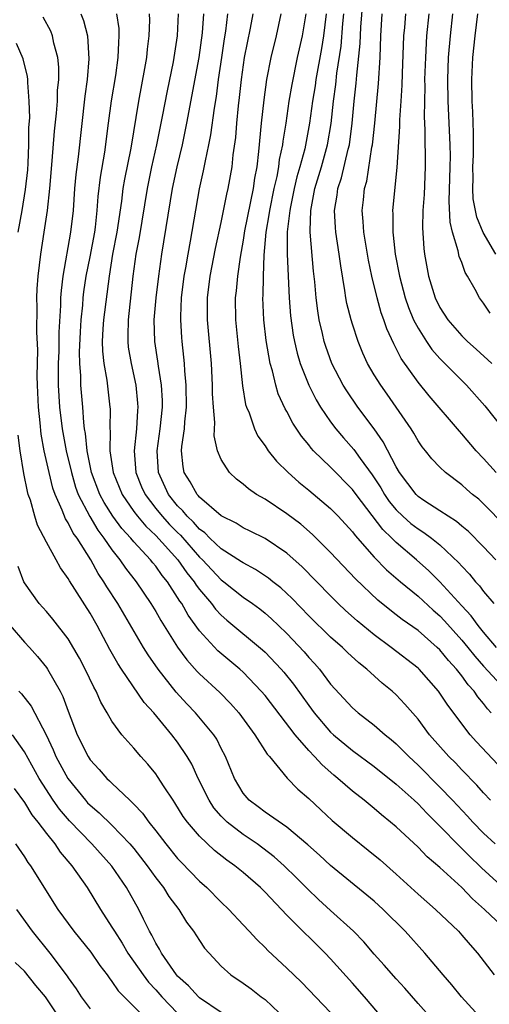
# Model space of a CAD drawing. Units: inches. Extents: x 2637000 to 2639952, y 1485000 to 1488000.
# Drawn here: x 2638535 to 2638578, y 1485588 to 1485678 of the extents above; entities that cross this region are included whole.
import ezdxf

# ---------------------------------------------------------------- set-up
doc = ezdxf.new("R2010")
doc.units = ezdxf.units.IN
doc.header["$MEASUREMENT"] = 0
doc.layers.add('LD26371485_2ft', color=222, linetype='Continuous')

msp = doc.modelspace()

# ---------------------------------------------------------------- linework, layer by layer
at = {"layer": 'LD26371485_2ft'}
for points, elevation in [([(2638579, 1485632.081), (2638577, 1485634.153), (2638576.554, 1485634.554), (2638575.993, 1485635), (2638575.459, 1485635.459), (2638575, 1485635.892), (2638573.512, 1485637), (2638573, 1485637.483), (2638572.261, 1485638.261), (2638571.685, 1485639), (2638571.374, 1485639.373), (2638571, 1485639.914), (2638570.615, 1485640.615), (2638570.375, 1485641), (2638568.178, 1485644.178), (2638567.592, 1485645), (2638567, 1485645.965), (2638566.391, 1485647), (2638565.948, 1485647.948), (2638565.517, 1485649), (2638565, 1485650.586), (2638564.874, 1485651), (2638564.495, 1485652.495), (2638564.403, 1485653), (2638564.317, 1485653.684), (2638563.922, 1485655.922), (2638563.796, 1485657), (2638563.492, 1485659), (2638563.453, 1485659.453), (2638563.358, 1485661), (2638563.59, 1485662.41), (2638563.656, 1485663), (2638564.002, 1485663.999), (2638564.614, 1485666.614), (2638564.723, 1485667), (2638564.983, 1485669), (2638565.166, 1485671), (2638565.345, 1485672.655), (2638565.397, 1485673.397), (2638565.709, 1485676.291), (2638565.775, 1485677.775), (2638565.956, 1485680.044)], 9570), ([(2638540.159, 1485679), (2638540.405, 1485678.405), (2638540.768, 1485677), (2638540.892, 1485674.892), (2638540.739, 1485673), (2638540.524, 1485671.476), (2638539.903, 1485665.903), (2638539.692, 1485664.308), (2638539.578, 1485663), (2638539.436, 1485661), (2638539.22, 1485659), (2638538.5, 1485655), (2638538.341, 1485653.659), (2638538.303, 1485653), (2638538.293, 1485652.293), (2638538.152, 1485649.848), (2638538.125, 1485648.125), (2638538.082, 1485647), (2638538.078, 1485645), (2638538.196, 1485643), (2638538.439, 1485641), (2638538.808, 1485639), (2638539.286, 1485637), (2638539.67, 1485635.67), (2638539.922, 1485635), (2638540.97, 1485632.969), (2638541.72, 1485631.72), (2638542.27, 1485631), (2638543, 1485629.918), (2638543.729, 1485629), (2638544.237, 1485628.238), (2638545.207, 1485627), (2638546.556, 1485625), (2638547, 1485624.267), (2638547.457, 1485623.457), (2638549, 1485621.004), (2638549.843, 1485619.843), (2638550.791, 1485618.791), (2638551, 1485618.579), (2638552.862, 1485616.863), (2638553.851, 1485615.851), (2638554.595, 1485615), (2638556.073, 1485613), (2638557.209, 1485611.209), (2638557.404, 1485611), (2638559.032, 1485609.032), (2638560.011, 1485608.012), (2638561, 1485607.169), (2638562.11, 1485606.11), (2638563.149, 1485605.149), (2638565, 1485603.596), (2638566.442, 1485602.441), (2638567.531, 1485601.531), (2638569, 1485600.223), (2638571, 1485598.406), (2638572.609, 1485597), (2638574.69, 1485595), (2638575, 1485594.655), (2638575.757, 1485593.757), (2638576.439, 1485593), (2638577.977, 1485591)], 9548), ([(2638579.191, 1485595), (2638577.075, 1485597), (2638575.968, 1485597.969), (2638575, 1485599.003), (2638573, 1485600.844), (2638571.827, 1485601.827), (2638571, 1485602.699), (2638569, 1485604.567), (2638568.495, 1485605), (2638567.665, 1485605.664), (2638567, 1485606.242), (2638566.067, 1485607), (2638565, 1485607.835), (2638563.673, 1485609), (2638563.298, 1485609.299), (2638562.229, 1485610.228), (2638561.541, 1485611), (2638561, 1485611.558), (2638559.758, 1485613), (2638557, 1485616.593), (2638556.662, 1485617), (2638555, 1485618.717), (2638554.688, 1485619), (2638552.679, 1485620.679), (2638551, 1485622.514), (2638549.961, 1485623.96), (2638549.376, 1485625), (2638549.214, 1485625.214), (2638549, 1485625.578), (2638548.067, 1485627), (2638547.58, 1485627.58), (2638547, 1485628.426), (2638546.736, 1485628.736), (2638546.537, 1485629), (2638545, 1485630.655), (2638544.719, 1485631), (2638543.894, 1485631.894), (2638543.087, 1485633), (2638542.273, 1485634.273), (2638541.896, 1485635), (2638541.139, 1485637), (2638540.72, 1485639), (2638540.576, 1485640.576), (2638540.492, 1485641), (2638540.415, 1485641.585), (2638540.324, 1485643), (2638540.153, 1485645), (2638540.148, 1485645.853), (2638540.046, 1485647), (2638540.028, 1485648.028), (2638540.112, 1485649.888), (2638540.189, 1485651), (2638540.332, 1485652.332), (2638540.374, 1485653), (2638540.435, 1485653.565), (2638540.644, 1485655), (2638541, 1485656.756), (2638541.417, 1485659), (2638541.481, 1485659.481), (2638541.639, 1485661), (2638541.729, 1485662.272), (2638541.947, 1485664.053), (2638542.346, 1485666.346), (2638542.679, 1485669), (2638542.955, 1485671.045), (2638543.346, 1485673.346), (2638543.576, 1485675), (2638543.616, 1485676.384), (2638543.67, 1485677), (2638543.649, 1485677.649), (2638543.458, 1485679)], 9550), ([(2638546.403, 1485679), (2638546.423, 1485678.423), (2638546.377, 1485677), (2638546.222, 1485675.778), (2638546.159, 1485675), (2638545.987, 1485673.987), (2638545.416, 1485671), (2638544.719, 1485666.719), (2638544.147, 1485663.853), (2638544.002, 1485663), (2638543.858, 1485661.858), (2638543.438, 1485659), (2638543.062, 1485657), (2638542.729, 1485655), (2638542.237, 1485651), (2638542.174, 1485650.174), (2638542.115, 1485649), (2638542.131, 1485648.131), (2638542.255, 1485647), (2638542.538, 1485645.463), (2638542.818, 1485643), (2638542.83, 1485642.83), (2638542.813, 1485641), (2638542.832, 1485640.832), (2638542.808, 1485639), (2638543.102, 1485637), (2638543.925, 1485635), (2638545, 1485633.448), (2638545.336, 1485633), (2638546.096, 1485632.096), (2638547, 1485631.247), (2638549.024, 1485629), (2638549.836, 1485627.836), (2638550.522, 1485627), (2638550.698, 1485626.698), (2638551, 1485626.301), (2638552.105, 1485625), (2638552.483, 1485624.483), (2638553, 1485623.934), (2638553.498, 1485623.498), (2638556.77, 1485620.77), (2638557, 1485620.552), (2638558.485, 1485619), (2638558.726, 1485618.726), (2638559.619, 1485617.619), (2638561, 1485615.674), (2638561.497, 1485615), (2638563, 1485613.241), (2638563.264, 1485613), (2638565, 1485611.568), (2638567, 1485610.089), (2638569, 1485608.478), (2638570.638, 1485607), (2638571, 1485606.665), (2638571.806, 1485605.806), (2638573, 1485604.635), (2638574.781, 1485602.781), (2638575, 1485602.592), (2638575.787, 1485601.787), (2638576.618, 1485601), (2638576.804, 1485600.804), (2638578.903, 1485598.904)], 9552), ([(2638549.068, 1485679), (2638548.959, 1485677), (2638548.671, 1485675), (2638548.595, 1485674.595), (2638548.051, 1485671.949), (2638547.599, 1485669.599), (2638547.07, 1485667), (2638546.625, 1485665), (2638546.221, 1485663), (2638545.477, 1485658.523), (2638545.196, 1485657), (2638544.918, 1485655), (2638544.476, 1485651), (2638544.466, 1485649.534), (2638544.436, 1485649), (2638544.493, 1485648.493), (2638544.75, 1485647), (2638545.182, 1485645), (2638545.342, 1485643.342), (2638545.361, 1485643), (2638545.325, 1485642.675), (2638545.231, 1485641), (2638545.039, 1485639), (2638545.195, 1485637), (2638545.71, 1485635.71), (2638546.022, 1485635), (2638547, 1485633.728), (2638547.587, 1485633), (2638548.262, 1485632.262), (2638549, 1485631.502), (2638549.259, 1485631.259), (2638551, 1485629.256), (2638551.272, 1485629), (2638553, 1485627.167), (2638553.232, 1485627), (2638555, 1485625.598), (2638555.867, 1485625), (2638556.522, 1485624.522), (2638557, 1485624.138), (2638557.607, 1485623.607), (2638558.237, 1485623), (2638559, 1485622.256), (2638560.579, 1485620.579), (2638561, 1485620.076), (2638561.524, 1485619.524), (2638561.977, 1485619), (2638563, 1485617.625), (2638565, 1485615.456), (2638565.528, 1485615), (2638567, 1485613.878), (2638567.983, 1485613), (2638568.553, 1485612.553), (2638569, 1485612.163), (2638570.143, 1485611), (2638571, 1485610.204), (2638573, 1485608.202), (2638574.166, 1485607), (2638575.537, 1485605.537), (2638576.016, 1485605), (2638577, 1485603.992), (2638578.054, 1485603)], 9554), ([(2638577.621, 1485607), (2638577, 1485607.676), (2638576.389, 1485608.389), (2638575, 1485609.786), (2638574.413, 1485610.413), (2638573.807, 1485611), (2638572.061, 1485613), (2638571, 1485614.412), (2638569.806, 1485615.806), (2638569, 1485616.667), (2638568.637, 1485617), (2638567.73, 1485617.729), (2638566.329, 1485619), (2638565.575, 1485619.575), (2638564.543, 1485620.543), (2638564.081, 1485621), (2638563, 1485621.941), (2638561, 1485623.893), (2638559.477, 1485625.477), (2638558.441, 1485626.441), (2638557.712, 1485627), (2638557.326, 1485627.326), (2638556.13, 1485628.13), (2638555, 1485628.725), (2638554.844, 1485628.844), (2638553, 1485630.033), (2638551.967, 1485631), (2638551.487, 1485631.488), (2638551, 1485631.83), (2638550.46, 1485632.46), (2638549.882, 1485633), (2638549.496, 1485633.496), (2638549, 1485633.972), (2638548.173, 1485635), (2638547.247, 1485637), (2638547.121, 1485639), (2638547.412, 1485641), (2638547.619, 1485643), (2638547.612, 1485643.612), (2638547.536, 1485645), (2638547.256, 1485646.744), (2638547.206, 1485647.206), (2638546.921, 1485649), (2638546.869, 1485651), (2638547.037, 1485653), (2638547.272, 1485655), (2638547.558, 1485657), (2638548.54, 1485663), (2638548.96, 1485665), (2638549.445, 1485667), (2638549.861, 1485669), (2638550.989, 1485675), (2638551.279, 1485677.279), (2638551.389, 1485679)], 9556), ([(2638578.287, 1485610.286), (2638576.349, 1485612.348), (2638575.779, 1485613), (2638573.715, 1485615.715), (2638573, 1485616.818), (2638572.866, 1485617), (2638571.104, 1485619), (2638571, 1485619.099), (2638568.535, 1485621), (2638567, 1485622.132), (2638565.431, 1485623.431), (2638564.37, 1485624.37), (2638563.707, 1485625), (2638563, 1485625.705), (2638560.386, 1485628.386), (2638559, 1485629.623), (2638557, 1485630.957), (2638555.642, 1485631.642), (2638555, 1485631.947), (2638554.361, 1485632.361), (2638553, 1485633.035), (2638551, 1485634.754), (2638550.892, 1485634.892), (2638550.78, 1485635), (2638550.156, 1485636.156), (2638549.619, 1485637), (2638549.523, 1485637.523), (2638549.373, 1485639), (2638549.387, 1485639.387), (2638549.635, 1485641), (2638549.662, 1485641.662), (2638549.817, 1485643), (2638549.799, 1485645), (2638549.669, 1485646.331), (2638549.636, 1485647), (2638549.582, 1485647.582), (2638549.409, 1485649), (2638549.376, 1485649.376), (2638549.285, 1485651), (2638549.288, 1485651.288), (2638549.363, 1485653), (2638549.61, 1485655), (2638549.751, 1485655.751), (2638549.958, 1485657), (2638550.183, 1485658.183), (2638551.005, 1485662.995), (2638551.383, 1485664.616), (2638551.553, 1485665.553), (2638551.875, 1485667), (2638552.059, 1485667.941), (2638552.369, 1485670.369), (2638552.554, 1485671.446), (2638552.758, 1485673), (2638553.045, 1485675), (2638553.294, 1485676.706), (2638553.416, 1485677.416), (2638553.592, 1485679)], 9558), ([(2638577.701, 1485615), (2638577.367, 1485615.367), (2638577, 1485615.867), (2638576.475, 1485616.475), (2638576.131, 1485617), (2638575.579, 1485617.578), (2638575, 1485618.399), (2638574.521, 1485619), (2638573.782, 1485619.782), (2638573, 1485620.766), (2638572.753, 1485621), (2638571, 1485622.539), (2638569.552, 1485623.552), (2638569, 1485623.99), (2638568.42, 1485624.42), (2638567.312, 1485625.311), (2638565.267, 1485627.267), (2638563, 1485629.682), (2638561.345, 1485631.345), (2638560.268, 1485632.268), (2638559, 1485633.219), (2638557, 1485634.556), (2638556.229, 1485635), (2638555.499, 1485635.499), (2638555, 1485635.948), (2638554.399, 1485636.399), (2638553.741, 1485637), (2638553, 1485638.185), (2638552.668, 1485639), (2638552.36, 1485640.36), (2638552.415, 1485641.585), (2638552.277, 1485643), (2638552.211, 1485644.211), (2638552.207, 1485645), (2638552.107, 1485647), (2638551.729, 1485651), (2638551.731, 1485653), (2638551.987, 1485655), (2638552.483, 1485657.517), (2638553, 1485659.893), (2638553.509, 1485662.491), (2638553.63, 1485663), (2638553.985, 1485665), (2638554.102, 1485666.102), (2638554.326, 1485667.674), (2638554.428, 1485669), (2638554.572, 1485670.572), (2638554.667, 1485671.333), (2638554.839, 1485673), (2638555.12, 1485675), (2638555.679, 1485677.679), (2638555.929, 1485679)], 9560), ([(2638558.44, 1485679), (2638558.009, 1485677), (2638557.524, 1485675), (2638557.145, 1485673), (2638556.88, 1485671.12), (2638556.651, 1485669), (2638556.415, 1485666.415), (2638556.241, 1485665), (2638556.043, 1485663.957), (2638555.908, 1485663), (2638555.136, 1485659.136), (2638555, 1485658.277), (2638554.714, 1485656.715), (2638554.47, 1485655), (2638554.355, 1485653.645), (2638554.272, 1485653), (2638554.299, 1485651), (2638554.55, 1485648.55), (2638554.737, 1485647), (2638554.947, 1485644.947), (2638555.229, 1485643.229), (2638555.304, 1485643), (2638555.537, 1485642.463), (2638556.042, 1485641), (2638556.347, 1485640.346), (2638557, 1485639.449), (2638557.301, 1485639), (2638558.055, 1485638.055), (2638559.123, 1485637), (2638560.11, 1485636.11), (2638561, 1485635.405), (2638563, 1485633.713), (2638563.689, 1485633), (2638565, 1485631.583), (2638565.241, 1485631.241), (2638567, 1485629.269), (2638568.11, 1485628.11), (2638569.388, 1485627), (2638571, 1485625.68), (2638572.398, 1485624.397), (2638573, 1485623.882), (2638573.432, 1485623.432), (2638575, 1485621.667), (2638575.55, 1485621), (2638576.189, 1485620.189), (2638577, 1485619.283), (2638579, 1485617.103)], 9562), ([(2638578.184, 1485621), (2638577, 1485622.381), (2638576.495, 1485623), (2638575.871, 1485623.871), (2638575, 1485624.809), (2638573.005, 1485627.005), (2638572.003, 1485628.003), (2638570.872, 1485629), (2638569, 1485630.585), (2638568.595, 1485631), (2638567.78, 1485631.78), (2638565.336, 1485635), (2638565, 1485635.465), (2638563, 1485637.494), (2638561.451, 1485639), (2638561.234, 1485639.233), (2638561, 1485639.549), (2638560.336, 1485640.336), (2638559.541, 1485641.541), (2638559, 1485642.59), (2638558.844, 1485642.844), (2638558.208, 1485644.208), (2638557.977, 1485645), (2638557.674, 1485646.326), (2638557.466, 1485647), (2638557.1, 1485649.1), (2638556.887, 1485651), (2638556.816, 1485653), (2638556.83, 1485653.17), (2638556.855, 1485655), (2638556.916, 1485656.916), (2638557.1, 1485659), (2638557.391, 1485660.609), (2638557.435, 1485661), (2638557.844, 1485663), (2638558.098, 1485664.098), (2638558.256, 1485665), (2638558.331, 1485665.669), (2638558.624, 1485667), (2638558.655, 1485667.345), (2638558.924, 1485669), (2638559.217, 1485671), (2638559.474, 1485672.526), (2638559.978, 1485675), (2638560.42, 1485677), (2638560.778, 1485679)], 9564), ([(2638562.608, 1485679), (2638562.353, 1485677), (2638562.167, 1485675.833), (2638561.659, 1485673), (2638561.579, 1485672.421), (2638561.345, 1485671), (2638561.079, 1485669), (2638560.632, 1485666.632), (2638560.186, 1485665), (2638559.918, 1485664.083), (2638559.666, 1485663), (2638559.319, 1485661.319), (2638559.263, 1485661), (2638559.034, 1485659.034), (2638559.013, 1485657.013), (2638559.213, 1485653), (2638559.338, 1485651.339), (2638559.583, 1485649.583), (2638559.696, 1485649), (2638559.937, 1485647.937), (2638560.215, 1485647), (2638561, 1485645), (2638561.674, 1485643.674), (2638562.082, 1485643), (2638563, 1485641.648), (2638563.484, 1485641), (2638564.182, 1485640.182), (2638565.123, 1485639.123), (2638565.695, 1485638.305), (2638566.802, 1485636.802), (2638567.593, 1485635.593), (2638567.933, 1485635), (2638568.37, 1485634.369), (2638569, 1485633.592), (2638569.612, 1485633), (2638570.352, 1485632.352), (2638571, 1485631.844), (2638571.528, 1485631.528), (2638572.236, 1485631), (2638573, 1485630.385), (2638574.745, 1485628.745), (2638575, 1485628.441), (2638575.701, 1485627.701), (2638576.268, 1485627), (2638576.623, 1485626.623), (2638577, 1485626.104), (2638577.94, 1485625)], 9566), ([(2638578.126, 1485629), (2638577, 1485630.198), (2638575.607, 1485631.607), (2638575, 1485632.092), (2638574.519, 1485632.519), (2638573.746, 1485633), (2638573, 1485633.511), (2638571.541, 1485634.459), (2638571, 1485634.823), (2638570.817, 1485635), (2638569.308, 1485637), (2638569, 1485637.522), (2638567.82, 1485639.82), (2638566.996, 1485640.996), (2638565.495, 1485643), (2638564.477, 1485644.477), (2638564.157, 1485645), (2638563.116, 1485647), (2638562.556, 1485648.556), (2638562.421, 1485649), (2638562.267, 1485649.733), (2638561.961, 1485651), (2638561.818, 1485651.818), (2638561.671, 1485653), (2638561.546, 1485654.454), (2638561.434, 1485655.434), (2638561.145, 1485659), (2638561.137, 1485659.137), (2638561.186, 1485661), (2638561.547, 1485663), (2638562.156, 1485665), (2638562.725, 1485667), (2638563.047, 1485668.953), (2638563.261, 1485671), (2638563.473, 1485672.527), (2638563.582, 1485673.582), (2638563.961, 1485676.039), (2638564.122, 1485678.122), (2638564.216, 1485679)], 9568), ([(2638578.145, 1485637), (2638577, 1485638.282), (2638576.31, 1485639), (2638575, 1485640.564), (2638574.783, 1485640.783), (2638572.029, 1485644.029), (2638571, 1485645.291), (2638569.458, 1485647.458), (2638569, 1485648.376), (2638568.776, 1485648.777), (2638568.148, 1485650.148), (2638567.869, 1485651), (2638567.633, 1485651.633), (2638567.255, 1485653), (2638566.769, 1485655), (2638566.461, 1485656.461), (2638566.038, 1485659), (2638565.983, 1485659.983), (2638565.888, 1485661), (2638566.016, 1485661.984), (2638566.108, 1485663), (2638566.313, 1485663.688), (2638566.785, 1485666.785), (2638566.834, 1485667), (2638567.052, 1485669), (2638567.383, 1485672.617), (2638567.525, 1485675), (2638567.61, 1485677), (2638567.732, 1485679)], 9572), ([(2638569.849, 1485679), (2638569.757, 1485677.757), (2638569.681, 1485677), (2638569.545, 1485673.545), (2638569.518, 1485672.483), (2638569.431, 1485671), (2638569.308, 1485669.308), (2638569.308, 1485668.693), (2638569.065, 1485664.935), (2638568.676, 1485661), (2638568.694, 1485660.694), (2638568.693, 1485659), (2638568.737, 1485658.737), (2638568.919, 1485657), (2638569.298, 1485655), (2638569.832, 1485653), (2638570.124, 1485652.124), (2638570.592, 1485651), (2638571, 1485650.21), (2638571.771, 1485649), (2638572.269, 1485648.269), (2638573, 1485647.461), (2638575, 1485645.42), (2638575.433, 1485645), (2638577.115, 1485643.115), (2638579, 1485640.723)], 9574), ([(2638571.999, 1485679), (2638571.788, 1485677), (2638571.669, 1485675), (2638571.606, 1485673), (2638571.614, 1485672.386), (2638571.566, 1485669.567), (2638571.623, 1485668.377), (2638571.662, 1485665), (2638571.547, 1485662.453), (2638571.43, 1485661), (2638571.397, 1485659.397), (2638571.522, 1485657.522), (2638571.595, 1485657), (2638571.964, 1485655), (2638572.58, 1485653), (2638573, 1485652.125), (2638573.714, 1485651), (2638575, 1485649.521), (2638575.521, 1485649), (2638576.309, 1485648.309), (2638577.741, 1485647)], 9576), ([(2638577.605, 1485651.605), (2638577, 1485652.508), (2638576.631, 1485653), (2638576.237, 1485653.763), (2638575.529, 1485655), (2638575.325, 1485655.325), (2638575, 1485656.228), (2638574.778, 1485656.778), (2638574.68, 1485657.32), (2638574.168, 1485659), (2638573.944, 1485659.944), (2638573.84, 1485661.84), (2638573.94, 1485665), (2638573.959, 1485665.959), (2638573.941, 1485667), (2638573.76, 1485671), (2638573.72, 1485673), (2638573.791, 1485675), (2638573.956, 1485677), (2638574.19, 1485679)], 9578), ([(2638578.117, 1485657), (2638576.971, 1485658.971), (2638576.378, 1485660.378), (2638576.053, 1485662.053), (2638576.003, 1485663), (2638576.035, 1485663.965), (2638576.023, 1485665), (2638576.062, 1485666.062), (2638576.083, 1485668.083), (2638576.023, 1485670.023), (2638575.966, 1485671), (2638575.926, 1485673), (2638576.021, 1485675), (2638576.222, 1485677), (2638576.461, 1485679)], 9580), ([(2638576.904, 1485586.904), (2638574.975, 1485589), (2638574.089, 1485590.089), (2638573.306, 1485591), (2638571.636, 1485593), (2638569.819, 1485595), (2638567.825, 1485597), (2638567, 1485597.746), (2638566.321, 1485598.321), (2638563, 1485601.022), (2638561.977, 1485601.977), (2638560.91, 1485602.91), (2638559, 1485604.527), (2638557, 1485605.913), (2638556.387, 1485606.387), (2638555.543, 1485607), (2638555, 1485607.646), (2638554.206, 1485609), (2638553.395, 1485611), (2638553, 1485611.741), (2638552.582, 1485612.582), (2638552.315, 1485613), (2638550.652, 1485615), (2638549.84, 1485615.84), (2638548.881, 1485616.881), (2638547.218, 1485619), (2638546.309, 1485620.309), (2638545.886, 1485621), (2638543.539, 1485625), (2638542.535, 1485626.535), (2638542.267, 1485627), (2638541.747, 1485627.747), (2638541.06, 1485629), (2638539.801, 1485631), (2638539.463, 1485631.463), (2638539, 1485632.4), (2638538.755, 1485632.755), (2638538.454, 1485633.546), (2638537.794, 1485635), (2638537.587, 1485635.587), (2638537.254, 1485637), (2638536.81, 1485639), (2638536.517, 1485640.517), (2638536.44, 1485641.56), (2638536.274, 1485643), (2638536.186, 1485645), (2638536.166, 1485645.834), (2638536.208, 1485648.208), (2638536.118, 1485649.882), (2638536.145, 1485652.145), (2638536.129, 1485653), (2638536.163, 1485653.837), (2638536.237, 1485655), (2638536.481, 1485657), (2638536.8, 1485659), (2638537.089, 1485661), (2638537.308, 1485663), (2638537.54, 1485665.54), (2638537.74, 1485668.26), (2638537.924, 1485669.924), (2638538.007, 1485671), (2638538.029, 1485671.97), (2638538.134, 1485673), (2638538.136, 1485674.136), (2638538.045, 1485675), (2638537.695, 1485676.305), (2638537.57, 1485677), (2638537.408, 1485677.408), (2638536.701, 1485678.701)], 9546), ([(2638534.431, 1485659), (2638534.783, 1485661), (2638535.087, 1485662.913), (2638535.291, 1485664.71), (2638535.338, 1485665.338), (2638535.408, 1485667), (2638535.407, 1485668.593), (2638535.471, 1485669.471), (2638535.439, 1485671), (2638535.294, 1485672.706), (2638535.302, 1485673), (2638535.274, 1485673.274), (2638534.877, 1485674.877), (2638534.274, 1485676.274)], 9544), ([(2638572.248, 1485587), (2638571, 1485588.393), (2638569.791, 1485589.791), (2638569, 1485590.643), (2638567.907, 1485591.907), (2638567, 1485592.896), (2638566.035, 1485594.035), (2638565.094, 1485595), (2638563, 1485596.894), (2638561.906, 1485597.906), (2638560.88, 1485598.879), (2638559.889, 1485599.889), (2638558.755, 1485601), (2638557.83, 1485601.83), (2638556.268, 1485603), (2638555, 1485603.85), (2638553.53, 1485605), (2638553.256, 1485605.257), (2638553, 1485605.541), (2638552.32, 1485606.32), (2638551.881, 1485607), (2638550.894, 1485609), (2638550.298, 1485610.299), (2638549.894, 1485611), (2638549, 1485612.326), (2638548.488, 1485613), (2638546.821, 1485615), (2638545.955, 1485615.955), (2638543.872, 1485619), (2638543.527, 1485619.527), (2638542.814, 1485620.814), (2638541.648, 1485623), (2638541, 1485624.128), (2638539.1, 1485627.1), (2638539, 1485627.29), (2638538.277, 1485628.277), (2638537.897, 1485629), (2638537, 1485630.625), (2638536.194, 1485632.194), (2638535.941, 1485633), (2638535.537, 1485634.463), (2638535.348, 1485635), (2638535.27, 1485635.27), (2638534.929, 1485636.929), (2638534.588, 1485639), (2638534.429, 1485640.429)], 9544), ([(2638568.358, 1485586.357), (2638566.112, 1485589), (2638565, 1485590.262), (2638563, 1485592.481), (2638562.499, 1485593), (2638561, 1485594.482), (2638560.729, 1485594.729), (2638559, 1485596.486), (2638557, 1485598.574), (2638556.573, 1485599), (2638555, 1485600.378), (2638554.251, 1485601), (2638553.506, 1485601.506), (2638552.386, 1485602.387), (2638551, 1485603.698), (2638549.9, 1485605), (2638549.522, 1485605.522), (2638548.762, 1485606.763), (2638548.589, 1485607), (2638547.781, 1485608.219), (2638547.172, 1485609.172), (2638547, 1485609.412), (2638546.292, 1485610.292), (2638545.644, 1485611), (2638545, 1485611.762), (2638543.9, 1485613), (2638543, 1485614.235), (2638542.574, 1485615), (2638541.99, 1485615.99), (2638541.564, 1485617), (2638541.352, 1485617.352), (2638540.558, 1485619), (2638540.021, 1485620.02), (2638539, 1485621.774), (2638537.595, 1485623.595), (2638537, 1485624.287), (2638536.328, 1485625), (2638535, 1485626.894), (2638534.946, 1485627), (2638534.407, 1485628.407)], 9542), ([(2638533.692, 1485623), (2638535, 1485621.462), (2638535.443, 1485621), (2638536.172, 1485620.172), (2638537, 1485619.162), (2638537.112, 1485619), (2638538.258, 1485617), (2638538.511, 1485616.511), (2638539, 1485615.145), (2638539.817, 1485613), (2638540.812, 1485611), (2638541, 1485610.715), (2638541.825, 1485609.825), (2638542.54, 1485609), (2638542.782, 1485608.783), (2638543, 1485608.557), (2638544.622, 1485607), (2638544.828, 1485606.828), (2638545, 1485606.633), (2638545.805, 1485605.805), (2638546.366, 1485605), (2638547, 1485604.202), (2638547.915, 1485603), (2638549, 1485601.662), (2638549.319, 1485601.319), (2638551, 1485599.599), (2638551.683, 1485599), (2638553, 1485597.667), (2638553.687, 1485597), (2638555, 1485595.58), (2638555.56, 1485595), (2638556.244, 1485594.244), (2638557, 1485593.528), (2638557.256, 1485593.256), (2638559, 1485591.614), (2638560.333, 1485590.333), (2638563, 1485587.565)], 9540), ([(2638534.474, 1485617), (2638534.73, 1485616.73), (2638535.608, 1485615.608), (2638536.978, 1485612.978), (2638537.623, 1485611.623), (2638537.875, 1485611), (2638538.948, 1485609), (2638540.568, 1485607), (2638540.775, 1485606.775), (2638541, 1485606.543), (2638541.839, 1485605.839), (2638543, 1485604.723), (2638544.648, 1485603), (2638545, 1485602.576), (2638546.22, 1485601), (2638547, 1485599.891), (2638547.707, 1485599), (2638548.201, 1485598.201), (2638549.106, 1485597), (2638549.827, 1485595.827), (2638550.464, 1485595), (2638551, 1485594.154), (2638551.467, 1485593.468), (2638551.882, 1485593), (2638553, 1485591.819), (2638553.881, 1485591), (2638555, 1485590.251), (2638555.721, 1485589.721), (2638556.644, 1485589), (2638557, 1485588.746), (2638558.924, 1485586.925)], 9538), ([(2638553, 1485587.557), (2638551, 1485588.91), (2638550.903, 1485589), (2638550.012, 1485590.012), (2638549, 1485590.901), (2638548.914, 1485591), (2638547.522, 1485593), (2638547.355, 1485593.355), (2638547, 1485593.925), (2638546.651, 1485594.651), (2638546.439, 1485595), (2638545.88, 1485596.12), (2638545.466, 1485597), (2638544.335, 1485599), (2638543, 1485600.967), (2638541.167, 1485603), (2638539.103, 1485605.103), (2638538.186, 1485606.186), (2638537.622, 1485607), (2638536.353, 1485609), (2638535, 1485611.44), (2638533.903, 1485613)], 9536), ([(2638534.062, 1485608.062), (2638535, 1485606.799), (2638535.679, 1485605.679), (2638536.216, 1485605), (2638537, 1485603.953), (2638537.764, 1485603), (2638538.254, 1485602.254), (2638539.34, 1485601), (2638540.722, 1485599), (2638541.945, 1485597), (2638543, 1485595.387), (2638543.218, 1485595), (2638543.922, 1485593.922), (2638544.459, 1485593), (2638545.848, 1485591), (2638546.338, 1485590.338), (2638547, 1485589.651), (2638547.568, 1485589), (2638549, 1485587.498)], 9534), ([(2638534.173, 1485603), (2638535, 1485601.822), (2638535.311, 1485601.311), (2638535.552, 1485601), (2638538.058, 1485597), (2638539.526, 1485595), (2638541.081, 1485593.081), (2638541.883, 1485591.883), (2638542.555, 1485591), (2638542.732, 1485590.732), (2638543, 1485590.401), (2638543.56, 1485589.559), (2638546.113, 1485587)], 9532), ([(2638534.275, 1485597), (2638535.696, 1485595), (2638537.304, 1485593), (2638538.905, 1485590.905), (2638539, 1485590.75), (2638539.737, 1485589.737), (2638540.194, 1485589), (2638541, 1485587.914)], 9530), ([(2638538.275, 1485587), (2638536.906, 1485589), (2638536.042, 1485590.042), (2638535, 1485591.359), (2638534.15, 1485592.15)], 9528)]:
    msp.add_lwpolyline(points, dxfattribs=dict(at, elevation=elevation))

doc.saveas('drawing.dxf')
